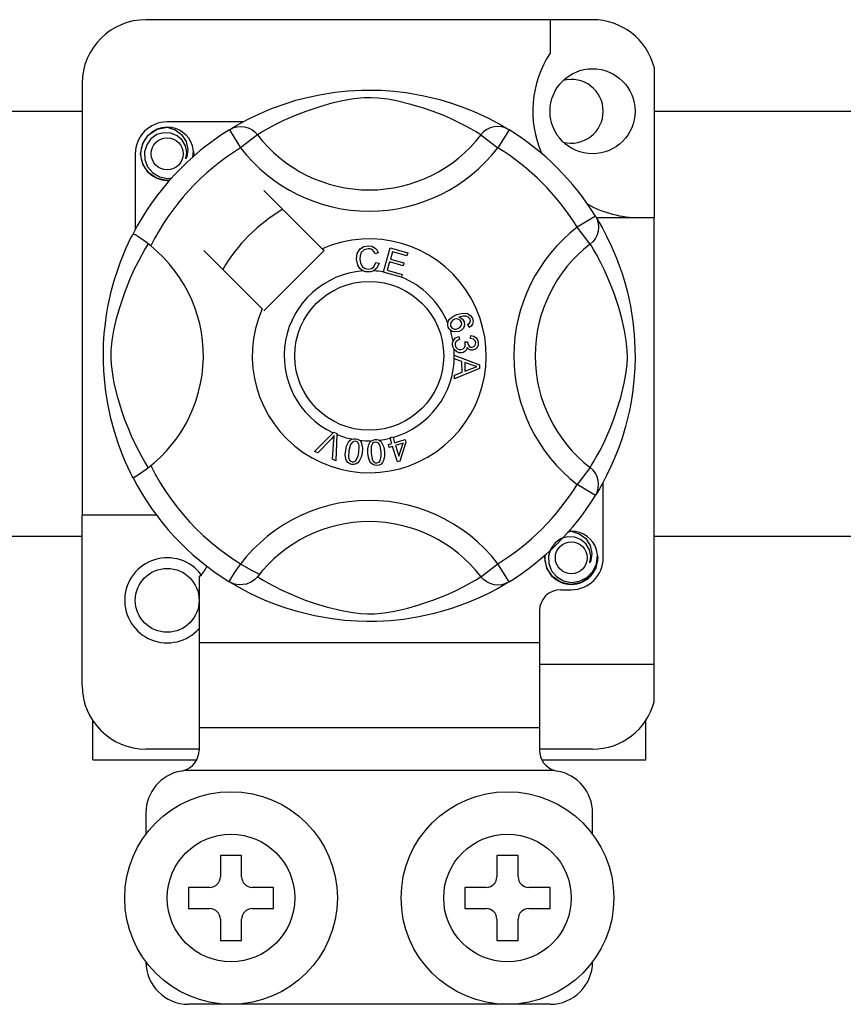
# Model space of a CAD drawing. Extents: x -419 to -204, y -249 to 80.
# Drawn here: x -395 to -389, y -215 to -208 of the extents above; entities that cross this region are included whole.
import ezdxf

# ---------------------------------------------------------------- set-up
doc = ezdxf.new("R2010")
doc.units = 0
doc.header["$MEASUREMENT"] = 0
doc.layers.get('0').update_dxf_attribs({"linetype": 'CONTINUOUS'})

# ---------------------------------------------------------------- blocks, each defined once
blk = doc.blocks.new('alzado')
for p, q in [((26.44536, 19.15857), (23.08278, 19.15857)), ((26.12511, 19.15857), (26.12511, 18.90585)), ((26.90971, 18.80119), (26.90971, 17.66838)), ((22.60241, 18.6782), (22.60241, 15.42666)), ((20.3405, 18.47017), (22.60241, 18.47017)), ((26.90971, 18.47017), (29.17162, 18.47017)), ((23.8137, 18.38894), (23.2429, 18.38894)), ((23.71163, 18.33009), (23.79582, 18.19389)), ((23.73398, 18.34428), (23.72936, 18.34177)), ((25.81651, 18.33009), (25.73231, 18.19389)), ((23.9227, 18.29134), (23.79582, 18.19389)), ((25.60543, 18.29134), (25.73231, 18.19389)), ((23.00271, 18.14875), (23.00271, 17.57826)), ((24.41041, 17.43413), (23.9715, 17.87305)), ((26.46657, 17.68002), (26.33037, 17.59583)), ((26.47236, 17.66838), (26.90971, 17.66838)), ((26.48076, 17.65767), (26.47825, 17.66229)), ((26.90971, 14.3058), (26.90971, 17.66838)), ((26.42782, 17.46895), (26.33037, 17.59583)), ((24.42439, 17.42015), (24.41041, 17.43413)), ((24.87056, 17.25916), (24.92106, 17.44009)), ((24.92106, 17.44009), (25.05366, 17.40306)), ((23.5186, 17.42015), (23.95752, 16.98124)), ((23.9715, 16.96726), (24.42439, 17.42015)), ((24.8324, 17.4024), (24.80773, 17.39586)), ((24.93927, 17.41165), (24.9236, 17.35549)), ((24.9236, 17.35549), (25.02506, 17.32716)), ((25.04762, 17.38139), (24.93927, 17.41165)), ((25.05366, 17.40306), (25.04762, 17.38139)), ((24.81246, 17.33034), (24.83779, 17.32465)), ((24.9176, 17.33397), (24.90016, 17.27154)), ((25.01906, 17.30564), (24.9176, 17.33397)), ((25.02506, 17.32716), (25.01906, 17.30564)), ((24.86987, 17.25668), (24.87056, 17.25916)), ((25.0067, 17.2185), (24.86987, 17.25668)), ((24.90016, 17.27154), (25.01275, 17.24013)), ((25.00716, 17.22015), (25.0067, 17.2185)), ((25.01275, 17.24013), (25.00716, 17.22015)), ((25.5159, 16.84182), (25.5062, 16.86295)), ((25.43779, 16.77263), (25.44357, 16.74985)), ((25.5274, 16.75731), (25.52879, 16.78099)), ((25.48267, 16.7316), (25.5033, 16.73145)), ((25.40454, 16.63197), (25.59511, 16.55918)), ((25.40455, 16.63146), (25.40454, 16.63197)), ((25.40455, 16.62555), (25.40455, 16.63146)), ((25.40458, 16.60521), (25.40455, 16.62555)), ((25.46232, 16.58439), (25.40458, 16.60521)), ((25.46247, 16.50479), (25.46232, 16.58439)), ((25.48284, 16.57715), (25.48295, 16.51261)), ((25.53872, 16.55633), (25.48284, 16.57715)), ((25.59511, 16.55918), (25.59519, 16.53204)), ((25.40481, 16.48243), (25.46247, 16.50479)), ((25.40485, 16.45375), (25.40481, 16.48243)), ((25.59519, 16.53204), (25.40485, 16.45375)), ((25.48295, 16.51261), (25.53565, 16.53254)), ((24.35249, 15.90726), (24.49297, 16.04729)), ((24.49297, 16.04729), (24.49749, 16.0518)), ((24.49749, 16.0518), (24.5212, 16.0414)), ((24.52092, 16.03504), (24.51219, 15.83713)), ((24.5212, 16.0414), (24.52092, 16.03504)), ((24.91943, 16.00961), (24.94171, 16.01654)), ((24.94171, 16.01654), (24.94295, 16.01258)), ((24.4789, 16.00299), (24.37609, 15.89691)), ((24.48717, 15.84814), (24.49749, 15.99483)), ((24.90842, 15.95845), (24.93298, 15.96611)), ((24.91481, 15.93801), (24.90842, 15.95845)), ((24.93937, 15.94567), (24.91481, 15.93801)), ((24.9204, 16.00647), (24.91943, 16.00961)), ((24.93298, 15.96611), (24.9204, 16.00647)), ((24.97605, 15.82797), (24.93937, 15.94567)), ((24.94295, 16.01258), (24.95526, 15.97304)), ((24.95526, 15.97304), (25.03405, 15.9976)), ((25.01854, 15.97035), (24.96165, 15.9526)), ((24.96165, 15.9526), (24.98713, 15.87073)), ((24.98713, 15.87073), (25.01854, 15.97035)), ((25.04044, 15.97716), (24.99425, 15.83363)), ((25.03405, 15.9976), (25.04044, 15.97716)), ((24.37609, 15.89691), (24.35249, 15.90726)), ((24.51219, 15.83713), (24.48717, 15.84814)), ((24.99425, 15.83363), (24.97605, 15.82797)), ((26.42782, 15.78622), (26.33037, 15.65934)), ((26.46657, 15.57514), (26.33037, 15.65934)), ((26.52542, 15.10642), (26.52542, 15.67713)), ((26.47033, 15.58126), (26.46657, 15.57514)), ((22.60241, 14.14568), (22.60241, 15.42666)), ((23.16284, 15.42666), (22.60241, 15.42666)), ((22.60241, 15.26568), (20.3405, 15.26568)), ((29.17162, 15.26568), (26.90971, 15.26568)), ((25.60543, 14.96383), (25.73231, 15.06128)), ((25.81651, 14.92508), (25.73231, 15.06128)), ((23.48308, 14.96083), (23.48308, 14.46593)), ((23.71127, 14.9253), (23.70677, 14.92809)), ((26.20517, 14.86623), (26.28523, 14.86623)), ((26.04505, 14.70611), (26.04505, 14.46593)), ((26.04505, 14.46593), (23.48308, 14.46593)), ((23.48308, 14.46593), (23.48308, 13.82543)), ((26.04505, 14.46593), (26.04505, 13.82543)), ((26.04505, 14.3058), (26.90971, 14.3058)), ((26.90971, 14.02269), (26.90971, 14.3058)), ((22.68247, 13.58525), (22.68247, 13.88015)), ((26.84566, 13.58525), (26.84566, 13.88015)), ((26.04505, 13.82543), (23.48308, 13.82543)), ((23.48308, 13.82543), (23.48308, 13.65859)), ((26.04505, 13.82543), (26.04505, 13.65859)), ((23.48308, 13.66531), (23.08278, 13.66531)), ((26.44536, 13.66531), (26.04505, 13.66531)), ((22.68247, 13.58525), (23.46299, 13.58525)), ((26.065, 13.58525), (26.84566, 13.58525)), ((26.15927, 13.50519), (23.36886, 13.50519)), ((23.08278, 13.18494), (23.08278, 13.02482)), ((26.44536, 13.02482), (26.44536, 13.18494)), ((23.80333, 12.8647), (23.64321, 12.8647)), ((23.64321, 12.8647), (23.64321, 12.70457)), ((23.80333, 12.70457), (23.80333, 12.8647)), ((25.7248, 12.8647), (25.7248, 12.70457)), ((25.88493, 12.8647), (25.7248, 12.8647)), ((25.88493, 12.70457), (25.88493, 12.8647)), ((23.56314, 12.62451), (23.40302, 12.62451)), ((23.40302, 12.62451), (23.40302, 12.46439)), ((24.04351, 12.62451), (23.88339, 12.62451)), ((24.04351, 12.46439), (24.04351, 12.62451)), ((25.48462, 12.62451), (25.48462, 12.46439)), ((25.64474, 12.62451), (25.48462, 12.62451)), ((26.12511, 12.62451), (25.96499, 12.62451)), ((26.12511, 12.46439), (26.12511, 12.62451)), ((23.40302, 12.46439), (23.56314, 12.46439)), ((23.88339, 12.46439), (24.04351, 12.46439)), ((25.48462, 12.46439), (25.64474, 12.46439)), ((25.96499, 12.46439), (26.12511, 12.46439)), ((23.64321, 12.38433), (23.64321, 12.22421)), ((23.80333, 12.22421), (23.80333, 12.38433)), ((25.7248, 12.38433), (25.7248, 12.22421)), ((25.88493, 12.22421), (25.88493, 12.38433)), ((23.64321, 12.22421), (23.80333, 12.22421)), ((25.7248, 12.22421), (25.88493, 12.22421)), ((26.12511, 11.74384), (23.40302, 11.74384))]:
    blk.add_line(p, q)
at = {"flags": 128}
for points in [[(23.72764, 18.33988), (23.76038, 18.35928), (23.80411, 18.38389), (23.86221, 18.41443), (23.93684, 18.45018), (24.02791, 18.48883), (24.14503, 18.53099), (24.21198, 18.55147), (24.28454, 18.57083), (24.3896, 18.59378), (24.50685, 18.61252), (24.60369, 18.62269), (24.70844, 18.62835), (24.78121, 18.62905), (24.8551, 18.62705), (24.95029, 18.62044), (25.04281, 18.60962), (25.17519, 18.58644), (25.29657, 18.55699), (25.38316, 18.53097), (25.46199, 18.5035), (25.53395, 18.47513), (25.59785, 18.44719), (25.66578, 18.4145), (25.72137, 18.38534), (25.76514, 18.36079), (25.79594, 18.34263), (25.81651, 18.33009), (25.81651, 18.33009)], [(25.60543, 18.29134), (25.58804, 18.3021), (25.56335, 18.31692), (25.52796, 18.33728), (25.48067, 18.36291), (25.42127, 18.39271), (25.37016, 18.41636), (25.31205, 18.44113), (25.24586, 18.46679), (25.17166, 18.49251), (25.07765, 18.52072), (24.96998, 18.54693), (24.90337, 18.5593), (24.8298, 18.56834), (24.77803, 18.57099), (24.72399, 18.57007), (24.64819, 18.56277), (24.57466, 18.5503), (24.48343, 18.52946), (24.39948, 18.50601), (24.28634, 18.46828), (24.18844, 18.42962), (24.11468, 18.39645), (24.0529, 18.36575), (24.00228, 18.33846), (23.9639, 18.3164), (23.93618, 18.29971), (23.9227, 18.29134)], [(23.26406, 17.95278), (23.2429, 17.9486), (23.16684, 17.96361), (23.10072, 18.00787), (23.05828, 18.07143), (23.04275, 18.14875), (23.05828, 18.22608), (23.10072, 18.28963), (23.16684, 18.33389), (23.2429, 18.34891), (23.2429, 18.34891)], [(23.21362, 18.34312), (23.21634, 18.34431), (23.23157, 18.34742), (23.23926, 18.34851), (23.24119, 18.34873), (23.24215, 18.34883), (23.24263, 18.34888), (23.24287, 18.3489), (23.24289, 18.3489), (23.2429, 18.34891), (23.2429, 18.34891)], [(23.2429, 18.34891), (23.30214, 18.33022), (23.35157, 18.29289), (23.38558, 18.24117), (23.3988, 18.18047), (23.38999, 18.12847), (23.38273, 18.11158)], [(23.71163, 18.33009), (23.7379, 18.34316), (23.76612, 18.35121), (23.79535, 18.35397), (23.82459, 18.35134), (23.85286, 18.34342), (23.87921, 18.33046), (23.90275, 18.3129), (23.9227, 18.29134)], [(25.81651, 18.33009), (25.79023, 18.34316), (25.76201, 18.35121), (25.73278, 18.35397), (25.70355, 18.35134), (25.67527, 18.34342), (25.64892, 18.33046), (25.62538, 18.3129), (25.60543, 18.29134)], [(23.38273, 18.11158), (23.38997, 18.16036), (23.38062, 18.20878), (23.35595, 18.25146), (23.31754, 18.28518), (23.26922, 18.30482), (23.21714, 18.30745), (23.16569, 18.29289), (23.12059, 18.26143), (23.08841, 18.21683), (23.07202, 18.16344), (23.07398, 18.10564), (23.09498, 18.05174), (23.13249, 18.00719), (23.18453, 17.97599), (23.24397, 17.96379), (23.27774, 17.96811)], [(23.43545, 18.12456), (23.44042, 18.16768), (23.43383, 18.2088)], [(23.43999, 18.16399), (23.44305, 18.14875), (23.43878, 18.12751)], [(23.43999, 18.16399), (23.44305, 18.14875), (23.43878, 18.12751)], [(26.46657, 17.68002), (26.47964, 17.65375), (26.4877, 17.62553), (26.49045, 17.5963), (26.48782, 17.56706), (26.4799, 17.53879), (26.46694, 17.51244), (26.44938, 17.4889), (26.42782, 17.46895)], [(26.47636, 17.66402), (26.49576, 17.63127), (26.52038, 17.58754), (26.55091, 17.52944), (26.58666, 17.45481), (26.62531, 17.36374), (26.64651, 17.30771), (26.66747, 17.24662), (26.68795, 17.17967), (26.70731, 17.10711), (26.73026, 17.00205), (26.74901, 16.8848), (26.75917, 16.78796), (26.76483, 16.68321), (26.76553, 16.61044), (26.76353, 16.53655), (26.75692, 16.44136), (26.7461, 16.34884), (26.73539, 16.28113), (26.72292, 16.21646), (26.69347, 16.09508), (26.66745, 16.00849), (26.63998, 15.92966), (26.61161, 15.8577), (26.58367, 15.7938), (26.55098, 15.72587), (26.52182, 15.67028), (26.49727, 15.62652), (26.47911, 15.59571), (26.47109, 15.58249)], [(22.98554, 15.70944), (22.98545, 15.70961), (22.97925, 15.72172), (22.96695, 15.74639), (22.94903, 15.7839), (22.92735, 15.83221), (22.90215, 15.89313), (22.87415, 15.96851), (22.84523, 16.05818), (22.819, 16.15549), (22.79521, 16.2674), (22.78104, 16.35598), (22.77001, 16.45475), (22.76563, 16.5163), (22.76305, 16.58218), (22.76264, 16.64836), (22.76449, 16.71624), (22.76953, 16.79483), (22.77729, 16.87021), (22.78636, 16.93555), (22.79698, 16.99734), (22.82201, 17.11191), (22.84439, 17.19416), (22.86771, 17.26789), (22.89131, 17.33393), (22.9139, 17.39115), (22.93457, 17.43944), (22.95259, 17.47887), (22.96741, 17.50972), (22.97823, 17.53142), (22.98543, 17.54551), (22.98543, 17.54551)], [(23.11881, 17.45459), (23.0761, 17.48758), (23.03703, 17.5154), (23.00703, 17.53487), (22.98938, 17.54464), (22.98543, 17.54551)], [(23.10031, 15.78622), (23.08955, 15.80361), (23.07473, 15.8283), (23.05437, 15.86369), (23.02874, 15.91098), (22.99894, 15.97038), (22.97529, 16.0215), (22.95052, 16.0796), (22.92486, 16.1458), (22.89914, 16.21999), (22.87093, 16.314), (22.84472, 16.42167), (22.83235, 16.48828), (22.82332, 16.56186), (22.82066, 16.61362), (22.82158, 16.66766), (22.82888, 16.74346), (22.84135, 16.81699), (22.86219, 16.90822), (22.88564, 16.99218), (22.92337, 17.10531), (22.96203, 17.20321), (22.99521, 17.27697), (23.0259, 17.33875), (23.05319, 17.38937), (23.07525, 17.42775), (23.09195, 17.45547), (23.10031, 17.46895)], [(24.66843, 17.35625), (24.67392, 17.39744), (24.69577, 17.43255), (24.72357, 17.4496), (24.75565, 17.45579)], [(24.75572, 17.43419), (24.72564, 17.42674), (24.70395, 17.40479), (24.69632, 17.38152), (24.69441, 17.35706)], [(24.75565, 17.45579), (24.78365, 17.45241), (24.80849, 17.43921), (24.82309, 17.42254), (24.8324, 17.4024)], [(24.80773, 17.39586), (24.79919, 17.41348), (24.78531, 17.42716), (24.77105, 17.43285), (24.75572, 17.43419)], [(26.42782, 15.78622), (26.43858, 15.80361), (26.4534, 15.8283), (26.47376, 15.86369), (26.49939, 15.91098), (26.52919, 15.97038), (26.55284, 16.0215), (26.57761, 16.0796), (26.60327, 16.1458), (26.62899, 16.21999), (26.6572, 16.314), (26.68341, 16.42167), (26.69578, 16.48828), (26.70482, 16.56186), (26.70747, 16.61362), (26.70655, 16.66766), (26.69925, 16.74346), (26.68679, 16.81699), (26.66594, 16.90822), (26.64249, 16.99218), (26.60476, 17.10531), (26.5661, 17.20321), (26.53293, 17.27697), (26.50223, 17.33875), (26.47494, 17.38937), (26.45288, 17.42775), (26.43619, 17.45547), (26.42782, 17.46895)], [(24.71702, 17.26635), (24.69323, 17.28443), (24.67788, 17.31016), (24.66843, 17.35625)], [(24.69441, 17.35706), (24.69885, 17.32586), (24.71326, 17.29807), (24.73376, 17.28446), (24.75807, 17.28034)], [(24.75807, 17.28034), (24.78009, 17.28496), (24.79821, 17.29821), (24.81246, 17.33034)], [(24.83779, 17.32465), (24.82119, 17.28753), (24.7965, 17.26725)], [(24.76073, 17.25883), (24.73482, 17.26073), (24.71702, 17.26635)], [(24.7965, 17.26725), (24.77657, 17.26054), (24.76073, 17.25883)], [(25.35527, 16.87398), (25.35546, 16.87535), (25.36008, 16.89066), (25.36854, 16.90423), (25.39349, 16.92414), (25.42263, 16.93743)], [(25.45785, 16.88158), (25.44835, 16.89606), (25.43322, 16.90454), (25.41963, 16.9059), (25.40627, 16.90287)], [(25.42263, 16.93743), (25.46818, 16.94901), (25.50477, 16.94598)], [(25.51058, 16.91957), (25.49132, 16.92692), (25.47064, 16.92709), (25.43914, 16.91884)], [(25.43914, 16.91884), (25.45354, 16.91357), (25.46583, 16.90443), (25.47879, 16.88427)], [(25.50477, 16.94598), (25.5298, 16.92931), (25.54165, 16.90868)], [(25.52321, 16.90337), (25.51744, 16.91349), (25.51058, 16.91957)], [(25.54165, 16.90868), (25.54574, 16.88698), (25.54062, 16.86559), (25.53019, 16.85172), (25.5159, 16.84182)], [(25.35904, 16.84382), (25.35512, 16.86035), (25.35527, 16.87398)], [(25.37504, 16.81979), (25.36584, 16.83037), (25.35904, 16.84382)], [(25.40627, 16.90287), (25.39021, 16.89362), (25.37853, 16.87927), (25.37479, 16.86521), (25.37687, 16.85083)], [(25.37687, 16.85083), (25.38718, 16.8365), (25.40331, 16.82917), (25.41729, 16.82883), (25.43087, 16.83231)], [(25.43087, 16.83231), (25.44632, 16.84075), (25.4571, 16.85454), (25.46024, 16.86797), (25.45785, 16.88158)], [(25.47879, 16.88427), (25.48183, 16.85868), (25.47259, 16.83456), (25.45844, 16.81994), (25.44038, 16.81049)], [(25.5062, 16.86295), (25.51594, 16.87046), (25.52186, 16.87808)], [(25.52186, 16.87808), (25.52529, 16.89214), (25.52321, 16.90337)], [(25.44038, 16.81049), (25.4022, 16.80686), (25.38771, 16.81143), (25.37504, 16.81979)], [(25.39508, 16.73735), (25.40306, 16.75136), (25.41462, 16.7626), (25.43779, 16.77263)], [(25.56539, 16.72721), (25.56068, 16.74132), (25.55003, 16.75167), (25.5274, 16.75731)], [(25.52879, 16.78099), (25.55133, 16.77607), (25.57017, 16.76287), (25.5799, 16.74758), (25.58437, 16.72999)], [(25.39168, 16.70643), (25.39164, 16.72349), (25.39508, 16.73735)], [(25.40277, 16.67537), (25.39565, 16.68932), (25.39168, 16.70643)], [(25.44357, 16.74985), (25.42876, 16.74335), (25.41668, 16.73272), (25.41146, 16.7212), (25.41085, 16.70855)], [(25.41085, 16.70855), (25.4164, 16.69219), (25.42862, 16.67998), (25.44119, 16.67478), (25.45481, 16.67429)], [(25.45481, 16.67429), (25.47035, 16.67932), (25.48199, 16.69075), (25.48677, 16.70268), (25.48714, 16.71555)], [(25.50053, 16.69053), (25.49558, 16.67341), (25.48421, 16.65972), (25.47192, 16.65294), (25.45823, 16.64977)], [(25.48714, 16.71555), (25.48509, 16.72467), (25.48267, 16.7316)], [(25.54183, 16.66902), (25.52808, 16.66965), (25.51534, 16.67488), (25.50053, 16.69053)], [(25.5033, 16.73145), (25.50334, 16.72933), (25.50346, 16.72768)], [(25.50346, 16.72768), (25.50765, 16.71252), (25.51651, 16.69956), (25.52722, 16.69356), (25.53952, 16.69288)], [(25.53952, 16.69288), (25.5522, 16.69717), (25.56151, 16.70677), (25.56517, 16.71665), (25.56539, 16.72721)], [(25.58437, 16.72999), (25.58302, 16.70694), (25.57298, 16.68622), (25.55907, 16.6746), (25.54183, 16.66902)], [(25.45823, 16.64977), (25.44031, 16.6503), (25.4235, 16.65648), (25.40277, 16.67537)], [(25.53565, 16.53254), (25.55763, 16.54054), (25.57514, 16.54613)], [(25.57514, 16.54613), (25.55455, 16.55114), (25.53872, 16.55633)], [(24.50087, 16.02743), (24.48881, 16.01353), (24.4789, 16.00299)], [(24.49749, 15.99483), (24.49909, 16.01312), (24.50087, 16.02743)], [(24.58661, 15.91632), (24.5938, 15.94821), (24.60745, 15.97779), (24.61813, 15.99013), (24.63168, 15.99918), (24.63442, 16.00035)], [(24.66059, 15.98364), (24.64855, 15.98319), (24.63765, 15.97802), (24.6228, 15.95924), (24.61044, 15.91247)], [(24.63442, 16.00035), (24.64718, 16.00332), (24.66117, 16.00305), (24.66371, 16.0027)], [(24.68584, 15.90027), (24.68884, 15.94859), (24.68638, 15.96045), (24.68064, 15.9711), (24.67189, 15.97942), (24.66059, 15.98364)], [(24.66371, 16.0027), (24.67574, 15.99964), (24.68647, 15.99436), (24.69075, 15.9913)], [(24.69075, 15.9913), (24.69856, 15.98341), (24.70339, 15.97614)], [(24.70339, 15.97614), (24.71283, 15.93204), (24.70967, 15.89642)], [(24.75423, 15.89482), (24.75399, 15.92745), (24.76049, 15.95933), (24.76803, 15.97377), (24.77913, 15.98566), (24.78145, 15.98733)], [(24.81085, 15.97711), (24.79924, 15.97394), (24.7898, 15.96645), (24.78314, 15.95638), (24.77961, 15.94482), (24.77825, 15.89651)], [(24.78145, 15.98733), (24.79328, 15.99317), (24.8071, 15.99609), (24.8095, 15.99632)], [(24.8095, 15.99632), (24.8219, 15.99611), (24.83354, 15.99345), (24.83841, 15.99142)], [(24.85438, 15.90183), (24.84627, 15.94945), (24.84116, 15.96041), (24.83317, 15.96946), (24.82279, 15.97558), (24.81085, 15.97711)], [(24.83841, 15.99142), (24.84781, 15.98558), (24.85415, 15.97962)], [(24.85415, 15.97962), (24.87332, 15.93887), (24.8784, 15.90352)], [(24.63249, 15.81001), (24.61683, 15.81455), (24.60321, 15.82348), (24.5932, 15.83633), (24.58714, 15.85148), (24.58328, 15.88382), (24.58661, 15.91632)], [(24.61044, 15.91247), (24.60741, 15.86407), (24.60989, 15.85219), (24.6157, 15.84156), (24.62455, 15.83332), (24.63588, 15.82914)], [(24.70967, 15.89642), (24.70244, 15.86453), (24.6888, 15.8349), (24.67813, 15.82254), (24.66456, 15.81348), (24.6488, 15.80933), (24.63249, 15.81001)], [(24.66356, 15.83849), (24.67972, 15.87168), (24.68584, 15.90027)], [(24.82309, 15.80186), (24.80682, 15.80272), (24.79152, 15.80827), (24.77884, 15.81848), (24.7695, 15.83184), (24.75837, 15.86244), (24.75423, 15.89482)], [(24.77825, 15.89651), (24.78632, 15.84872), (24.79144, 15.83773), (24.79953, 15.82871), (24.81002, 15.82271), (24.82201, 15.82126)], [(24.8784, 15.90352), (24.87866, 15.87086), (24.87213, 15.83896), (24.86459, 15.8245), (24.85346, 15.8126), (24.8391, 15.80494), (24.82309, 15.80186)], [(24.84676, 15.83666), (24.85495, 15.87261), (24.85438, 15.90183)], [(24.63588, 15.82914), (24.64439, 15.82882), (24.65263, 15.83088), (24.66356, 15.83849)], [(24.82201, 15.82126), (24.83788, 15.82678), (24.84676, 15.83666)], [(26.46657, 15.57514), (26.47964, 15.60142), (26.4877, 15.62964), (26.49045, 15.65887), (26.48782, 15.68811), (26.4799, 15.71638), (26.46694, 15.74273), (26.44938, 15.76627), (26.42782, 15.78622)], [(26.25595, 15.30079), (26.25867, 15.30198), (26.2739, 15.30509), (26.28159, 15.30617), (26.28352, 15.30639), (26.28448, 15.30649), (26.28497, 15.30654), (26.28521, 15.30657), (26.28522, 15.30657), (26.28523, 15.30657), (26.28523, 15.30657)], [(26.26407, 15.30239), (26.28523, 15.30657), (26.28523, 15.30657)], [(26.28523, 15.30657), (26.34447, 15.28788), (26.3939, 15.25056), (26.42792, 15.19884), (26.44113, 15.13813), (26.43233, 15.08614), (26.42506, 15.06924)], [(26.42506, 15.06924), (26.4323, 15.11802), (26.42296, 15.16645), (26.39829, 15.20912), (26.35988, 15.24285), (26.31156, 15.26248), (26.25948, 15.26512), (26.20803, 15.25055), (26.16292, 15.21909), (26.13074, 15.17449), (26.11435, 15.1211), (26.11632, 15.0633), (26.13732, 15.00941), (26.17483, 14.96485), (26.22686, 14.93365), (26.28631, 14.92145), (26.34647, 14.92915), (26.40346, 14.95718), (26.44795, 15.00252), (26.47521, 15.05984), (26.48275, 15.12535), (26.47617, 15.16646)], [(26.48233, 15.12165), (26.48539, 15.10642), (26.46985, 15.02909), (26.42741, 14.96554), (26.3613, 14.92128), (26.28523, 14.90626), (26.20917, 14.92128), (26.14306, 14.96554), (26.10062, 15.02909), (26.08508, 15.10642), (26.08935, 15.12766)], [(26.48233, 15.12165), (26.48539, 15.10642), (26.46985, 15.02909), (26.42741, 14.96554), (26.3613, 14.92128), (26.28523, 14.90626), (26.20917, 14.92128), (26.14306, 14.96554), (26.10062, 15.02909), (26.08508, 15.10642), (26.08935, 15.12766)], [(23.9227, 14.96383), (23.92226, 14.96331), (23.89903, 14.94039), (23.8716, 14.92191), (23.83871, 14.90829), (23.78804, 14.90187), (23.74953, 14.90816), (23.71127, 14.9253)], [(25.81651, 14.92508), (25.80077, 14.91545), (25.76775, 14.89589), (25.72403, 14.87128), (25.66592, 14.84074), (25.59129, 14.80499), (25.50022, 14.76634), (25.3831, 14.72418), (25.31615, 14.7037), (25.24359, 14.68434), (25.13853, 14.66139), (25.02128, 14.64265), (24.92444, 14.63248), (24.81969, 14.62682), (24.74693, 14.62612), (24.67303, 14.62812), (24.57784, 14.63473), (24.48532, 14.64555), (24.35294, 14.66873), (24.23157, 14.69818), (24.14497, 14.7242), (24.06615, 14.75167), (23.99418, 14.78004), (23.93028, 14.80798), (23.86235, 14.84067), (23.80676, 14.86983), (23.763, 14.89438), (23.7322, 14.91254), (23.71328, 14.92406)], [(23.9227, 14.96383), (23.94009, 14.95307), (23.96478, 14.93825), (24.00017, 14.91789), (24.04747, 14.89226), (24.10686, 14.86246), (24.15798, 14.83881), (24.21608, 14.81404), (24.28228, 14.78838), (24.35647, 14.76266), (24.45048, 14.73445), (24.55815, 14.70824), (24.62476, 14.69587), (24.69834, 14.68683), (24.7501, 14.68418), (24.80414, 14.6851), (24.87995, 14.6924), (24.95347, 14.70486), (25.0447, 14.72571), (25.12866, 14.74916), (25.24179, 14.78689), (25.33969, 14.82555), (25.41345, 14.85872), (25.47523, 14.88942), (25.52585, 14.91671), (25.56423, 14.93877), (25.59195, 14.95546), (25.60543, 14.96383)], [(25.81651, 14.92508), (25.79023, 14.91201), (25.76201, 14.90396), (25.73278, 14.9012), (25.70355, 14.90383), (25.67527, 14.91175), (25.64892, 14.92471), (25.62538, 14.94227), (25.60543, 14.96383)]]:
    blk.add_lwpolyline(points, dxfattribs=at)
for centre, radius in [((26.44536, 18.469), 0.32025), ((23.2429, 18.14875), 0.12009), ((24.76407, 16.62758), 0.56043), ((26.28523, 15.10642), 0.12009), ((23.2429, 14.78617), 0.24018), ((23.72327, 12.54445), 0.80061), ((25.80486, 12.54445), 0.80061), ((23.72327, 12.54445), 0.48037), ((25.80486, 12.54445), 0.48037)]:
    blk.add_circle(centre, radius)
for centre, radius, start, end in [((23.08278, 18.6782), 0.48037, 90, 180), ((26.44536, 18.6782), 0.48037, 14.835112, 90), ((26.79604, 18.469), 0.80061, 146.931492, 203.299008), ((26.28523, 18.469), 0.24018, 0, 104.477512), ((26.28523, 18.469), 0.24018, 255.522488, 0), ((23.2429, 18.14875), 0.24018, 90, 180), ((24.76407, 16.62758), 2.00154, 121.723206, 152.702526), ((23.2429, 18.14875), 0.20015, 90.02967, 270), ((23.2429, 18.14875), 0.20015, 17.457603, 90), ((24.76407, 16.62758), 2.00154, 31.723206, 58.276794), ((24.76407, 18.93759), 1.06091, 217.527611, 322.472389), ((24.76407, 16.62758), 1.84141, 121.723206, 153.313275), ((23.2429, 18.14875), 0.20015, 354.779417, 5.177827), ((24.76407, 18.93759), 1.2209, 217.527611, 322.472389), ((24.76407, 16.62758), 1.84141, 31.723206, 58.276794), ((23.2429, 18.14875), 0.20015, 270, 275.220583), ((24.76407, 16.62758), 1.28098, 120.522488, 149.477512), ((26.79604, 18.469), 0.80061, 241.067908, 270), ((27.07407, 16.62758), 1.2209, 127.527611, 232.472389), ((24.76407, 16.62758), 0.88068, 156.323686, 113.676314), ((22.45406, 16.62758), 1.06105, 300.064436, 51.207507), ((27.07407, 16.62758), 1.06091, 127.527611, 232.472389), ((24.76407, 16.62758), 0.64049, 94.212185, 244.959329), ((24.76407, 16.62758), 0.64049, 80.429089, 87.097304), ((24.76407, 16.62758), 0.64049, 22.625031, 67.694221), ((24.76407, 16.62758), 0.64049, 9.867606, 17.463224), ((24.76407, 16.62758), 0.64049, 286.217523, 359.817897), ((24.76407, 16.62758), 0.64049, 0.346983, 4.278861), ((24.76407, 16.62758), 0.64049, 247.689298, 258.321483), ((24.76407, 16.62758), 0.64049, 263.426772, 271.555243), ((24.76407, 16.62758), 0.64049, 276.665298, 284.128202), ((24.76407, 16.62758), 1.84141, 206.686725, 243.317662), ((24.76407, 16.62758), 2.00154, 207.309414, 238.11335), ((24.76407, 16.62758), 1.84141, 301.723206, 328.276794), ((24.76407, 16.62758), 2.00154, 301.723206, 328.276794), ((24.76407, 14.31758), 1.2209, 37.527611, 149.996631), ((24.76407, 14.31758), 1.06091, 37.527611, 142.472389), ((26.28523, 15.10642), 0.20015, 90.02967, 95.220583), ((26.28523, 15.10642), 0.20015, 17.457603, 90), ((23.2429, 14.78617), 0.32025, 36.794093, 318.590378), ((26.28523, 15.10642), 0.20015, 174.779417, 270), ((26.28523, 15.10642), 0.20015, 270, 5.177827), ((26.28523, 15.10642), 0.24018, 270, 0), ((23.25899, 15.1896), 0.32025, 314.407429, 332.484912), ((26.20517, 14.70611), 0.16012, 90, 180), ((23.08278, 14.14568), 0.48037, 180, 270), ((26.44536, 14.14568), 0.48037, 270, 345.164888), ((23.32296, 13.65859), 0.16012, 286.656599, 0), ((26.20517, 13.65859), 0.16012, 180, 253.343401), ((23.40302, 13.18494), 0.32025, 99.594068, 180), ((23.32296, 13.65859), 0.16012, 279.594068, 286.656599), ((26.20517, 13.65859), 0.16012, 253.343401, 260.405932), ((26.12511, 13.18494), 0.32025, 0, 80.405932), ((23.56314, 12.70457), 0.08006, 270, 0), ((23.88339, 12.70457), 0.08006, 180, 270), ((25.64474, 12.70457), 0.08006, 270, 0), ((25.96499, 12.70457), 0.08006, 180, 270), ((23.56314, 12.38433), 0.08006, 0, 90), ((23.88339, 12.38433), 0.08006, 90, 180), ((25.64474, 12.38433), 0.08006, 0, 90), ((25.96499, 12.38433), 0.08006, 90, 180), ((23.40302, 12.06408), 0.32025, 180, 270), ((26.12511, 12.06408), 0.32025, 270, 0)]:
    blk.add_arc(centre, radius, start, end)

msp = doc.modelspace()

# ---------------------------------------------------------------- block references
msp.add_blockref('alzado', (-416.876, -227.2377))

doc.saveas('drawing.dxf')
